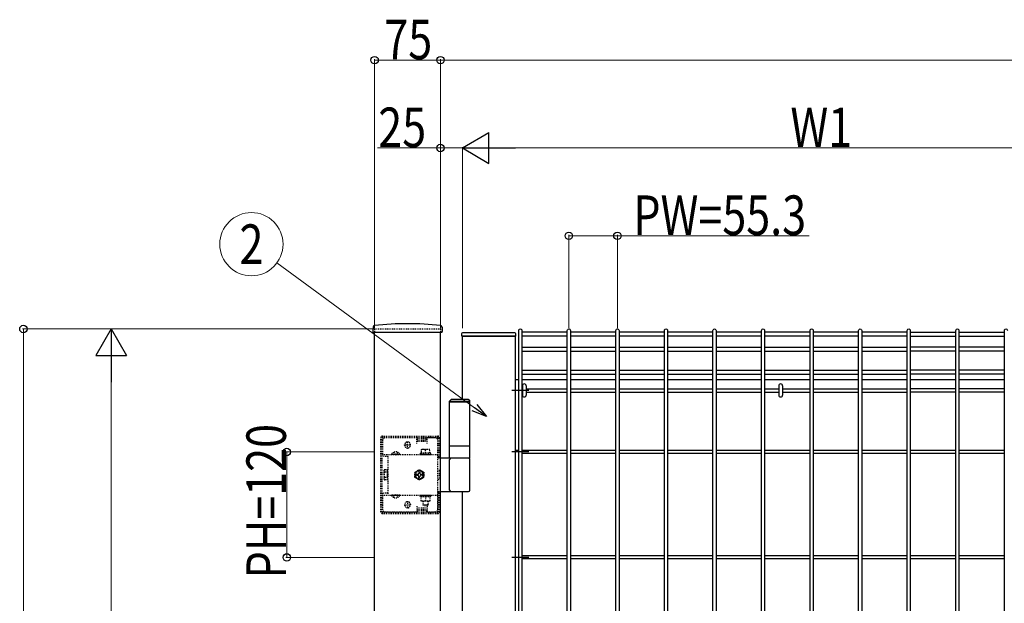
# Model space of a CAD drawing. Units: millimetres. Extents: x 250 to 8280, y 75 to 5795.
# Drawn here: x 2898 to 4019, y 3379 to 4044 of the extents above; entities that cross this region are included whole.
import ezdxf
from ezdxf.enums import TextEntityAlignment as Align

# ---------------------------------------------------------------- set-up
doc = ezdxf.new("R2010")
doc.units = ezdxf.units.MM
doc.linetypes.add('YDOT_1', pattern=[2, 1, -1])
doc.layers.add('YKK_A1', color=4, linetype='Continuous', lineweight=30)
doc.layers.add('YKK_D', color=6, linetype='Continuous', lineweight=13)
doc.styles.add('text-b', font='extslim2.shx', dxfattribs={"width": 0.8, "bigfont": 'extfont2.shx'})

msp = doc.modelspace()

# ---------------------------------------------------------------- linework, layer by layer
at = {"layer": 'YKK_A1'}
for p, q in [((3300.2, 3693.5), (3299.9, 3688.6)), ((3378.8, 3693.5), (3379.1, 3688.6)), ((3466.2, 2573.3), (3466.2, 3689.9)), ((3469.8, 3689.9), (3469.8, 2573.3)), ((3521.5, 2573.3), (3521.5, 3689.9)), ((3525.1, 3689.9), (3525.1, 2573.3)), ((3576.8, 2573.3), (3576.8, 3689.9)), ((3580.4, 3689.9), (3580.4, 2573.3)), ((3632.1, 2573.3), (3632.1, 3689.9)), ((3635.7, 3689.9), (3635.7, 2573.3)), ((3687.4, 2573.3), (3687.4, 3689.9)), ((3691, 3689.9), (3691, 2573.3)), ((3742.7, 2573.3), (3742.7, 3689.9)), ((3746.3, 3689.9), (3746.3, 2573.3)), ((3798, 2573.3), (3798, 3689.9)), ((3801.6, 3689.9), (3801.6, 2573.3)), ((3853.3, 2573.3), (3853.3, 3689.9)), ((3856.9, 3689.9), (3856.9, 2573.3)), ((3908.6, 2573.3), (3908.6, 3689.9)), ((3912.2, 3689.9), (3912.2, 2573.3)), ((3964, 2573.3), (3964, 3689.9)), ((3967.6, 3689.9), (3967.6, 2573.3)), ((4019.3, 2573.3), (4019.3, 3689.9)), ((3300.4, 3688.1), (3378.6, 3688.1)), ((3302, 2491.6), (3302, 3688.1)), ((3377, 2491.6), (3377, 3688.1)), ((3401.1, 3686.2), (3401, 3685.1)), ((3402, 3683.6), (3401.5, 3683.6)), ((3462, 3683.6), (3402, 3683.6)), ((3402, 3611.6), (3402, 3683.6)), ((3402, 3683.6), (3462, 3683.6)), ((3461.9, 3687.1), (3402.1, 3687.1)), ((3462.5, 3683.6), (3462, 3683.6)), ((3462, 3683.6), (3462, 2571.6)), ((3463, 3685.1), (3462.9, 3686.2)), ((3521.5, 3688.1, 0), (3469.8, 3688.1, 0)), ((3521.5, 3683.6, 0), (3469.8, 3683.6, 0)), ((3576.8, 3688.1, 0), (3525.1, 3688.1, 0)), ((3576.8, 3683.6, 0), (3525.1, 3683.6, 0)), ((3632.1, 3688.1, 0), (3580.4, 3688.1, 0)), ((3632.1, 3683.6, 0), (3580.4, 3683.6, 0)), ((3687.4, 3688.1, 0), (3635.7, 3688.1, 0)), ((3687.4, 3683.6, 0), (3635.7, 3683.6, 0)), ((3742.7, 3688.1, 0), (3691, 3688.1, 0)), ((3742.7, 3683.6, 0), (3691, 3683.6, 0)), ((3798, 3688.1, 0), (3746.3, 3688.1, 0)), ((3798, 3683.6, 0), (3746.3, 3683.6, 0)), ((3853.3, 3688.1, 0), (3801.6, 3688.1, 0)), ((3853.3, 3683.6, 0), (3801.6, 3683.6, 0)), ((3908.6, 3688.1, 0), (3856.9, 3688.1, 0)), ((3908.6, 3683.6, 0), (3856.9, 3683.6, 0)), ((3912.2, 3688.1, 0), (3964, 3688.1, 0)), ((3912.2, 3683.6, 0), (3964, 3683.6, 0)), ((3967.6, 3688.1, 0), (4019.3, 3688.1, 0)), ((3967.6, 3683.6, 0), (4019.3, 3683.6, 0)), ((3469.8, 3670.9, 0), (3521.5, 3670.9, 0)), ((3525.1, 3670.9, 0), (3576.8, 3670.9, 0)), ((3580.4, 3670.9, 0), (3632.1, 3670.9, 0)), ((3635.7, 3670.9, 0), (3687.4, 3670.9, 0)), ((3691, 3670.9, 0), (3742.7, 3670.9, 0)), ((3746.3, 3670.9, 0), (3798, 3670.9, 0)), ((3801.6, 3670.9, 0), (3853.3, 3670.9, 0)), ((3856.9, 3670.9, 0), (3908.6, 3670.9, 0)), ((3964, 3670.9, 0), (3912.2, 3670.9, 0)), ((4019.3, 3670.9, 0), (3967.6, 3670.9, 0)), ((3469.8, 3666.4, 0), (3521.5, 3666.4, 0)), ((3525.1, 3666.4, 0), (3576.8, 3666.4, 0)), ((3580.4, 3666.4, 0), (3632.1, 3666.4, 0)), ((3635.7, 3666.4, 0), (3687.4, 3666.4, 0)), ((3691, 3666.4, 0), (3742.7, 3666.4, 0)), ((3746.3, 3666.4, 0), (3798, 3666.4, 0)), ((3801.6, 3666.4, 0), (3853.3, 3666.4, 0)), ((3856.9, 3666.4, 0), (3908.6, 3666.4, 0)), ((3964, 3666.4, 0), (3912.2, 3666.4, 0)), ((4019.3, 3666.4, 0), (3967.6, 3666.4, 0)), ((3469.8, 3644.8, 0), (3521.5, 3644.8, 0)), ((3469.8, 3640.3, 0), (3521.5, 3640.3, 0)), ((3525.1, 3644.8, 0), (3576.8, 3644.8, 0)), ((3525.1, 3640.3, 0), (3576.8, 3640.3, 0)), ((3580.4, 3644.8, 0), (3632.1, 3644.8, 0)), ((3580.4, 3640.3, 0), (3632.1, 3640.3, 0)), ((3635.7, 3644.8, 0), (3687.4, 3644.8, 0)), ((3635.7, 3640.3, 0), (3687.4, 3640.3, 0)), ((3691, 3644.8, 0), (3742.7, 3644.8, 0)), ((3691, 3640.3, 0), (3742.7, 3640.3, 0)), ((3746.3, 3644.8, 0), (3798, 3644.8, 0)), ((3746.3, 3640.3, 0), (3798, 3640.3, 0)), ((3801.6, 3644.8, 0), (3853.3, 3644.8, 0)), ((3801.6, 3640.3, 0), (3853.3, 3640.3, 0)), ((3856.9, 3644.8, 0), (3908.6, 3644.8, 0)), ((3856.9, 3640.3, 0), (3908.6, 3640.3, 0)), ((3964, 3644.8, 0), (3912.2, 3644.8, 0)), ((3964, 3640.3, 0), (3912.2, 3640.3, 0)), ((4019.3, 3644.8, 0), (3967.6, 3644.8, 0)), ((4019.3, 3640.3, 0), (3967.6, 3640.3, 0)), ((3466.2, 3633.6), (3462, 3633.6)), ((3521.5, 3633.6), (3469.8, 3633.6)), ((3469.8, 3623.4, 0), (3470.3, 3623.4, 0)), ((3474.7, 3623.4, 0), (3521.5, 3623.4, 0)), ((3576.8, 3633.6), (3525.1, 3633.6)), ((3525.1, 3623.4, 0), (3576.8, 3623.4, 0)), ((3632.1, 3633.6), (3580.4, 3633.6)), ((3580.4, 3623.4, 0), (3632.1, 3623.4, 0)), ((3687.4, 3633.6), (3635.7, 3633.6)), ((3635.7, 3623.4, 0), (3687.4, 3623.4, 0)), ((3742.7, 3633.6), (3691, 3633.6)), ((3691, 3623.4, 0), (3742.7, 3623.4, 0)), ((3798, 3633.6), (3746.3, 3633.6)), ((3746.3, 3623.4, 0), (3762.3, 3623.4, 0)), ((3766.7, 3623.4, 0), (3798, 3623.4, 0)), ((3853.3, 3633.6), (3801.6, 3633.6)), ((3801.6, 3623.4, 0), (3853.3, 3623.4, 0)), ((3908.6, 3633.6), (3856.9, 3633.6)), ((3856.9, 3623.4, 0), (3908.6, 3623.4, 0)), ((3964, 3633.6), (3912.2, 3633.6)), ((3964, 3623.4, 0), (3912.2, 3623.4, 0)), ((4019.3, 3633.6), (3967.6, 3633.6)), ((4019.3, 3623.4, 0), (3967.6, 3623.4, 0)), ((3389.5, 3611.6), (3387.5, 3609.6)), ((3389.5, 3611.6), (3408.5, 3611.6)), ((3408.5, 3611.6), (3410.5, 3609.6)), ((3477.8, 3621.6, 0), (3458.2, 3621.6, 0)), ((3469.8, 3619.8, 0), (3470.3, 3619.8, 0)), ((3474.7, 3619.8, 0), (3521.5, 3619.8, 0)), ((3525.1, 3619.8, 0), (3576.8, 3619.8, 0)), ((3580.4, 3619.8, 0), (3632.1, 3619.8, 0)), ((3635.7, 3619.8, 0), (3687.4, 3619.8, 0)), ((3691, 3619.8, 0), (3742.7, 3619.8, 0)), ((3746.3, 3619.8, 0), (3762.3, 3619.8, 0)), ((3766.7, 3619.8, 0), (3798, 3619.8, 0)), ((3801.6, 3619.8, 0), (3853.3, 3619.8, 0)), ((3856.9, 3619.8, 0), (3908.6, 3619.8, 0)), ((3964, 3619.8, 0), (3912.2, 3619.8, 0)), ((4019.3, 3619.8, 0), (3967.6, 3619.8, 0)), ((3387.5, 3558.6), (3387.5, 3609.6)), ((3387.5, 3609.6), (3410.5, 3609.6)), ((3387.5, 3608.6), (3410.5, 3608.6)), ((3410.5, 3558.6), (3410.5, 3609.6)), ((3387.5, 3544.6), (3387.5, 3558.6)), ((3387.5, 3558.6), (3410.5, 3558.6)), ((3410.5, 3544.6), (3410.5, 3558.6)), ((3410.5, 3544.6), (3377, 3544.6)), ((3477.8, 3551.6, 0), (3458.2, 3551.6, 0)), ((3462, 3553.6), (3466.2, 3553.6)), ((3469.8, 3553.6), (3521.5, 3553.6)), ((3521.5, 3553.4, 0), (3469.8, 3553.4, 0)), ((3521.5, 3549.8, 0), (3469.8, 3549.8, 0)), ((3525.1, 3553.6), (3576.8, 3553.6)), ((3576.8, 3553.4, 0), (3525.1, 3553.4, 0)), ((3576.8, 3549.8, 0), (3525.1, 3549.8, 0)), ((3580.4, 3553.6), (3632.1, 3553.6)), ((3632.1, 3553.4, 0), (3580.4, 3553.4, 0)), ((3632.1, 3549.8, 0), (3580.4, 3549.8, 0)), ((3635.7, 3553.6), (3687.4, 3553.6)), ((3687.4, 3553.4, 0), (3635.7, 3553.4, 0)), ((3687.4, 3549.8, 0), (3635.7, 3549.8, 0)), ((3691, 3553.6), (3742.7, 3553.6)), ((3742.7, 3553.4, 0), (3691, 3553.4, 0)), ((3742.7, 3549.8, 0), (3691, 3549.8, 0)), ((3746.3, 3553.6), (3798, 3553.6)), ((3798, 3553.4, 0), (3746.3, 3553.4, 0)), ((3798, 3549.8, 0), (3746.3, 3549.8, 0)), ((3801.6, 3553.6), (3853.3, 3553.6)), ((3853.3, 3553.4, 0), (3801.6, 3553.4, 0)), ((3853.3, 3549.8, 0), (3801.6, 3549.8, 0)), ((3856.9, 3553.6), (3908.6, 3553.6)), ((3908.6, 3553.4, 0), (3856.9, 3553.4, 0)), ((3908.6, 3549.8, 0), (3856.9, 3549.8, 0)), ((3912.2, 3553.6), (3964, 3553.6)), ((3964, 3553.4, 0), (3912.2, 3553.4, 0)), ((3964, 3549.8, 0), (3912.2, 3549.8, 0)), ((3967.6, 3553.6), (4019.3, 3553.6)), ((4019.3, 3553.4, 0), (3967.6, 3553.4, 0)), ((4019.3, 3549.8, 0), (3967.6, 3549.8, 0)), ((3387.5, 3508.1), (3387.5, 3543.1)), ((3410.5, 3508.1), (3410.5, 3543.1)), ((3377, 3506.6), (3409, 3506.6)), ((3402, 2699.6), (3402, 3506.6)), ((3521.5, 3433.4, 0), (3469.8, 3433.4, 0)), ((3576.8, 3433.4, 0), (3525.1, 3433.4, 0)), ((3632.1, 3433.4, 0), (3580.4, 3433.4, 0)), ((3687.4, 3433.4, 0), (3635.7, 3433.4, 0)), ((3742.7, 3433.4, 0), (3691, 3433.4, 0)), ((3798, 3433.4, 0), (3746.3, 3433.4, 0)), ((3853.3, 3433.4, 0), (3801.6, 3433.4, 0)), ((3908.6, 3433.4, 0), (3856.9, 3433.4, 0)), ((3964, 3433.4, 0), (3912.2, 3433.4, 0)), ((4019.3, 3433.4, 0), (3967.6, 3433.4, 0)), ((3477.8, 3431.6, 0), (3458.2, 3431.6, 0)), ((3521.5, 3429.8, 0), (3469.8, 3429.8, 0)), ((3576.8, 3429.8, 0), (3525.1, 3429.8, 0)), ((3632.1, 3429.8, 0), (3580.4, 3429.8, 0)), ((3687.4, 3429.8, 0), (3635.7, 3429.8, 0)), ((3742.7, 3429.8, 0), (3691, 3429.8, 0)), ((3798, 3429.8, 0), (3746.3, 3429.8, 0)), ((3853.3, 3429.8, 0), (3801.6, 3429.8, 0)), ((3908.6, 3429.8, 0), (3856.9, 3429.8, 0)), ((3964, 3429.8, 0), (3912.2, 3429.8, 0)), ((4019.3, 3429.8, 0), (3967.6, 3429.8, 0))]:
    msp.add_line(p, q, dxfattribs=at)
at = {"layer": 'YKK_A1', "linetype": 'YDOT_1'}
for p, q in [((3302, 3691.6), (3377, 3691.6)), ((3302, 3691.6), (3302, 3688.1)), ((3377, 3691.6), (3377, 3688.1)), ((3309, 3483.6), (3309, 3567.6)), ((3310.5, 3483.6), (3310.5, 3567.6)), ((3311, 3569.6), (3374, 3569.6)), ((3311, 3568.1), (3374, 3568.1)), ((3350, 3567.6), (3314, 3567.6)), ((3350, 3561.1), (3350, 3567.6)), ((3362, 3566.6), (3350, 3566.6)), ((3351, 3565.1), (3351, 3568.1)), ((3361, 3565.1), (3361, 3568.1)), ((3362, 3561.1), (3362, 3567.6)), ((3371, 3567.6), (3362, 3567.6)), ((3365.5, 3568.1), (3365.5, 3569.6)), ((3373.5, 3568.1), (3373.5, 3569.6)), ((3374.5, 3544.6), (3374.5, 3567.6)), ((3376, 3544.6), (3376, 3567.6)), ((3311, 3564.6), (3311, 3546.3)), ((3335.5, 3559.6), (3343.5, 3559.6)), ((3336.2, 3559.3), (3336.2, 3559.8)), ((3339.5, 3555.6), (3339.5, 3563.6)), ((3342.8, 3559.3), (3342.8, 3559.8)), ((3362, 3563.6), (3350, 3563.6)), ((3351, 3565.1), (3361, 3565.1)), ((3374, 3486.6), (3374, 3564.6)), ((3311, 3548.8), (3374, 3548.8)), ((3317, 3546.3), (3311, 3546.3)), ((3317, 3546.3), (3317, 3548.8)), ((3317, 3546.3), (3317, 3504.9)), ((3321.2, 3549.3), (3321.2, 3548.8)), ((3330.8, 3549.3), (3321.2, 3549.3)), ((3330.8, 3548.8), (3321.2, 3548.8)), ((3323.7, 3551.3), (3324.9, 3548.8)), ((3324.9, 3548.8), (3326, 3548.2)), ((3327.1, 3548.8), (3326, 3548.2)), ((3328.3, 3551.3), (3327.1, 3548.8)), ((3330.8, 3549.3), (3330.8, 3548.8)), ((3353.8, 3550.4), (3353.8, 3548.8)), ((3366.2, 3550.4), (3353.8, 3550.4)), ((3353.8, 3548.8), (3366.2, 3548.8)), ((3355, 3554.4), (3355, 3550.4)), ((3365, 3554.4), (3355, 3554.4)), ((3355, 3550.4), (3365, 3550.4)), ((3360, 3550.4), (3360, 3554)), ((3365, 3550.4), (3365, 3554.4)), ((3366.2, 3548.8), (3366.2, 3550.4)), ((3377, 3544.6), (3374, 3544.6)), ((3374.5, 3546.3), (3376, 3546.3)), ((3312.7, 3530.6), (3313.1, 3531.4)), ((3312.7, 3530.6), (3312.7, 3520.6)), ((3316.7, 3531.4), (3313.1, 3531.4)), ((3316.7, 3528.5), (3313.1, 3528.5)), ((3316.7, 3522.7), (3313.1, 3522.7)), ((3316.7, 3519.8), (3316.7, 3531.4)), ((3376, 3530.7), (3374, 3530.7)), ((3376, 3520.5), (3376, 3530.7)), ((3312.7, 3520.6), (3313.1, 3519.8)), ((3316.7, 3519.8), (3313.1, 3519.8)), ((3374, 3520.5), (3376, 3520.5)), ((3317, 3504.9), (3311, 3504.9)), ((3311, 3504.9), (3311, 3486.6)), ((3311, 3502.4), (3374, 3502.4)), ((3317, 3504.9), (3317, 3502.4)), ((3330.8, 3502.4), (3321.2, 3502.4)), ((3321.2, 3501.9), (3321.2, 3502.4)), ((3330.8, 3501.9), (3321.2, 3501.9)), ((3323.7, 3499.9), (3324.9, 3502.4)), ((3324.9, 3502.4), (3326, 3503)), ((3327.1, 3502.4), (3326, 3503)), ((3328.3, 3499.9), (3327.1, 3502.4)), ((3330.8, 3501.9), (3330.8, 3502.4)), ((3353.8, 3502.4), (3366.2, 3502.4)), ((3353.8, 3500.8), (3353.8, 3502.4)), ((3366.2, 3500.8), (3353.8, 3500.8)), ((3355, 3495.8), (3355, 3500.8)), ((3355, 3500.8), (3365, 3500.8)), ((3356.8, 3502.4), (3356.8, 3500.8)), ((3360, 3500.8), (3360, 3496.2)), ((3363.2, 3502.4), (3363.2, 3500.8)), ((3365, 3500.8), (3365, 3495.8)), ((3366.2, 3502.4), (3366.2, 3500.8)), ((3374, 3506.6), (3377, 3506.6)), ((3374.5, 3483.6), (3374.5, 3506.6)), ((3374.5, 3504.9), (3376, 3504.9)), ((3376, 3483.6), (3376, 3506.6)), ((3335.5, 3491.6), (3343.5, 3491.6)), ((3336.2, 3491.8), (3336.2, 3491.3)), ((3339.5, 3495.6), (3339.5, 3487.6)), ((3342.8, 3491.8), (3342.8, 3491.3)), ((3350, 3490.1), (3350, 3483.6)), ((3365, 3495.8), (3355, 3495.8)), ((3357, 3495.8), (3357, 3491.4)), ((3357, 3491.4), (3358, 3490.4)), ((3363, 3491.4), (3357, 3491.4)), ((3357.5, 3495.8), (3357.5, 3490.9)), ((3362, 3490.4), (3358, 3490.4)), ((3363, 3491.4), (3362, 3490.4)), ((3362, 3490.1), (3362, 3483.6)), ((3362.5, 3495.8), (3362.5, 3490.9)), ((3363, 3495.8), (3363, 3491.4)), ((3311, 3483.1), (3374, 3483.1)), ((3311, 3481.6), (3374, 3481.6)), ((3314, 3483.6), (3350, 3483.6)), ((3362, 3487.6), (3350, 3487.6)), ((3362, 3484.6), (3350, 3484.6)), ((3351, 3486.1), (3351, 3483.1)), ((3351, 3486.1), (3361, 3486.1)), ((3361, 3486.1), (3361, 3483.1)), ((3362, 3483.6), (3371, 3483.6)), ((3365.5, 3481.6), (3365.5, 3483.1)), ((3373.5, 3481.6), (3373.5, 3483.1))]:
    msp.add_line(p, q, dxfattribs=at)
at = {"layer": 'YKK_A1', "linetype": 'Continuous'}
for p, q in [((3470.3, 3626.8, 0), (3470.3, 3616.4, 0)), ((3474.7, 3626.8, 0), (3474.7, 3616.4, 0)), ((3762.3, 3626.8, 0), (3762.3, 3616.4, 0)), ((3766.7, 3626.8, 0), (3766.7, 3616.4, 0))]:
    msp.add_line(p, q, dxfattribs=at)
at = {"layer": 'YKK_A1', "linetype": 'YDOT_1', "ltscale": 0.5}
for p, q in [((3316.7, 3529.5), (3317, 3529.5)), ((3316.7, 3521.7), (3316.7, 3529.5)), ((3316.7, 3521.7), (3317, 3521.7)), ((3348, 3528.5), (3353, 3531.4)), ((3348, 3522.7), (3348, 3528.5)), ((3353, 3519.8), (3348, 3522.7)), ((3349.8, 3526.2), (3351.1, 3526.2)), ((3349.8, 3525), (3349.8, 3526.2)), ((3351.1, 3525), (3349.8, 3525)), ((3352.4, 3527.5), (3352.4, 3528.7)), ((3352.4, 3528.7), (3353.6, 3528.7)), ((3352.4, 3522.4), (3352.4, 3523.7)), ((3353.6, 3522.4), (3352.4, 3522.4)), ((3353, 3531.4), (3358, 3528.5)), ((3358, 3522.7), (3353, 3519.8)), ((3353.6, 3528.7), (3353.6, 3527.5)), ((3353.6, 3523.7), (3353.6, 3522.4)), ((3354.9, 3526.2), (3356.2, 3526.2)), ((3356.2, 3525), (3354.9, 3525)), ((3356.2, 3526.2), (3356.2, 3525)), ((3358, 3528.5), (3358, 3522.7))]:
    msp.add_line(p, q, dxfattribs=at)
at = {"layer": 'YKK_A1'}
for centre, radius, start, end in [((3302.2, 3693.4), 2, 96.7445, 177), ((3339.5, 3377.6), 320, 83.2555, 96.7445), ((3376.8, 3693.4), 2, 3, 83.2555), ((3300.4, 3688.6), 0.5, 177, 270), ((3378.6, 3688.6), 0.5, 270, 3), ((3402.1, 3686.1), 1, 90, 177), ((3461.9, 3686.1), 1, 3, 90), ((3389, 3543.1), 1.5, 90, 180), ((3409, 3543.1), 1.5, 360, 90), ((3389, 3508.1), 1.5, 180, 270), ((3409, 3508.1), 1.5, 270, 360)]:
    msp.add_arc(centre, radius, start, end, dxfattribs=at)
at = {"layer": 'YKK_A1', "linetype": 'Continuous'}
for centre, radius, start, end in [((3401.5, 3684.1), 0.5, 177, 270), ((3462.5, 3684.1), 0.5, 270, 3), ((3472.5, 3626.8, 0), 2.2, 0, 180), ((3764.5, 3626.8, 0), 2.2, 0, 180), ((3472.5, 3616.4, 0), 2.2, 180, 0), ((3764.5, 3616.4, 0), 2.2, 180, 0)]:
    msp.add_arc(centre, radius, start, end, dxfattribs=at)
at = {"layer": 'YKK_A1', "linetype": 'YDOT_1'}
for centre, radius, start, end in [((3311, 3567.6), 2, 90, 180), ((3311, 3567.6), 0.5, 90, 180), ((3314, 3564.6), 3, 90, 180), ((3371, 3564.6), 3, 0, 90), ((3374, 3567.6), 2, 0, 90), ((3374, 3567.6), 0.5, 0, 90), ((3339.5, 3559.8), 3.25, 0, 180), ((3339.5, 3559.3), 3.25, 180, 0), ((3326, 3546), 5.77, 34.651, 145.349), ((3357.5, 3547), 7.43, 70.3471, 109.6529), ((3362.5, 3547), 7.43, 70.3471, 109.6529), ((3315.3, 3529.9), 2.56, 145.6158, 214.3842), ((3322.3, 3525.6), 9.55, 162.412, 197.588), ((3315.3, 3521.3), 2.56, 145.6158, 214.3842), ((3326, 3505.2), 5.77, 214.651, 325.349), ((3339.5, 3491.8), 3.25, 0, 180), ((3339.5, 3491.3), 3.25, 180, 0), ((3357.5, 3503.2), 7.43, 250.3471, 289.6529), ((3362.5, 3503.2), 7.43, 250.3471, 289.6529), ((3311, 3483.6), 2, 180, 270), ((3311, 3483.6), 0.5, 180, 270), ((3314, 3486.6), 3, 180, 270), ((3371, 3486.6), 3, 270, 0), ((3374, 3483.6), 0.5, 270, 0), ((3374, 3483.6), 2, 270, 0)]:
    msp.add_arc(centre, radius, start, end, dxfattribs=at)
at = {"layer": 'YKK_A1', "linetype": 'YDOT_1', "ltscale": 0.5}
for centre, radius, start, end in [((3353, 3525.6), 5, 103.117, 349.8408), ((3353, 3525.6), 4.3, 96.7282, 356.2296), ((3351.1, 3527.5), 1.31, 270, 0), ((3351.1, 3523.7), 1.31, 0, 90), ((3353, 3525.6), 5, 349.8408, 103.117), ((3353, 3525.6), 4.3, 356.2296, 96.7282), ((3354.9, 3527.5), 1.31, 180, 270), ((3354.9, 3523.7), 1.31, 90, 180)]:
    msp.add_arc(centre, radius, start, end, dxfattribs=at)
at = {"layer": 'YKK_A1', "extrusion": (0, 0, -1)}
for centre in [(3468, 3689.9), (3523.3, 3689.9), (3578.6, 3689.9), (3633.9, 3689.9), (3689.2, 3689.9), (3744.5, 3689.9), (3799.8, 3689.9), (3855.1, 3689.9), (3910.4, 3689.9), (3965.8, 3689.9), (4021.1, 3689.9)]:
    msp.add_ellipse(centre, major_axis=(-1.8, 0), ratio=0.950449, start_param=6.283185, end_param=9.424778, dxfattribs=at)
at = {"layer": 'YKK_A1', "linetype": 'Continuous'}
for points in [[(3401, 3685.1), (3401, 3685.1), (3401, 3685), (3401, 3684.7), (3401, 3684.5), (3401, 3684.1)], [(3463, 3684.1), (3463, 3684.5), (3463, 3684.7), (3463, 3685), (3463, 3685.1), (3463, 3685.1)]]:
    msp.add_open_spline(points, degree=3, knots=[0, 0, 0, 0, 0.5, 0.5, 1, 1, 1, 1], dxfattribs=at)
at = {"layer": 'YKK_D'}
for p, q in [((3302, 3692.6), (3302, 3998.6)), ((3302, 3997.6), (3377, 3997.6)), ((3377, 3692.6), (3377, 3998.6)), ((3377, 3692.6), (3377, 3998.6)), ((3377, 3997.6), (5033, 3997.6)), ((3377, 3897.6), (3305.2, 3897.6)), ((3377, 3692.6), (3377, 3898.6)), ((3402, 3897.6), (3377, 3897.6)), ((3402, 3692.6), (3402, 3898.6)), ((3402, 3692.6), (3402, 3898.6)), ((3437, 3897.6), (4167, 3897.6)), ((3523.3, 3692.6), (3523.3, 3798.6)), ((3523.3, 3797.6), (3578.6, 3797.6)), ((3578.6, 3692.6), (3578.6, 3798.6)), ((3578.6, 3797.6), (3796.8, 3797.6)), ((3415.7, 3602), (3190.7, 3766.9)), ((3301, 3691.6), (2901, 3691.6)), ((2902, 3691.6), (2902, 2491.6)), ((3301, 3691.6), (3001, 3691.6)), ((3002, 3656.6), (3002, 2606.6)), ((3301, 3551.6), (3201, 3551.6)), ((3202, 3551.6), (3202, 3431.6)), ((3301, 3431.6), (3201, 3431.6))]:
    msp.add_line(p, q, dxfattribs=at)
at = {"layer": 'YKK_D', "lineweight": -2}
for p, q in [((3402, 3897.6), (3432.3, 3915.1)), ((3432.3, 3880.1), (3432.3, 3915.1)), ((3402, 3897.6), (3432.3, 3880.1)), ((3402, 3897.6), (3462.6, 3897.6)), ((3002, 3691.6), (2984.5, 3661.3)), ((3002, 3691.6), (3019.5, 3661.3)), ((3002, 3691.6), (3002, 3631)), ((2984.5, 3661.3), (3019.5, 3661.3))]:
    msp.add_line(p, q, dxfattribs=at)
at = {"layer": 'YKK_D', "linetype": 'ByBlock', "lineweight": -2}
for p, q in [((3429.4, 3592), (3415.7, 3602)), ((3418.4, 3605.7), (3429.4, 3592)), ((3429.4, 3592), (3413, 3598.3))]:
    msp.add_line(p, q, dxfattribs=at)
for centre in [(3302, 3997.6), (3377, 3997.6), (3377, 3997.6), (3377, 3897.6), (3523.3, 3797.6), (3578.6, 3797.6), (2902, 3691.6), (3202, 3551.6), (3202, 3431.6)]:
    msp.add_circle(centre, 4.25, dxfattribs=at)
at = {"layer": 'YKK_D'}
msp.add_circle((3161.7, 3788.1), 36, dxfattribs=at)

# ---------------------------------------------------------------- texts
at = {"layer": 'YKK_D', "style": 'text-b', "width": 0.8}
for s, p in [('75', (3313.1, 3998.6)), ('25', (3306.2, 3898.6)), ('W1', (3775.6, 3898.6)), ('PW=55.3', (3596.6, 3798.6))]:
    msp.add_text(s, height=45, dxfattribs=at).set_placement(p)
msp.add_text('2', height=45, dxfattribs=at).set_placement((3161.7, 3788.1), align=Align.MIDDLE_CENTER)
msp.add_text('PH=120', height=45, rotation=90, dxfattribs=at).set_placement((3201, 3407.6))

doc.saveas('drawing.dxf')
